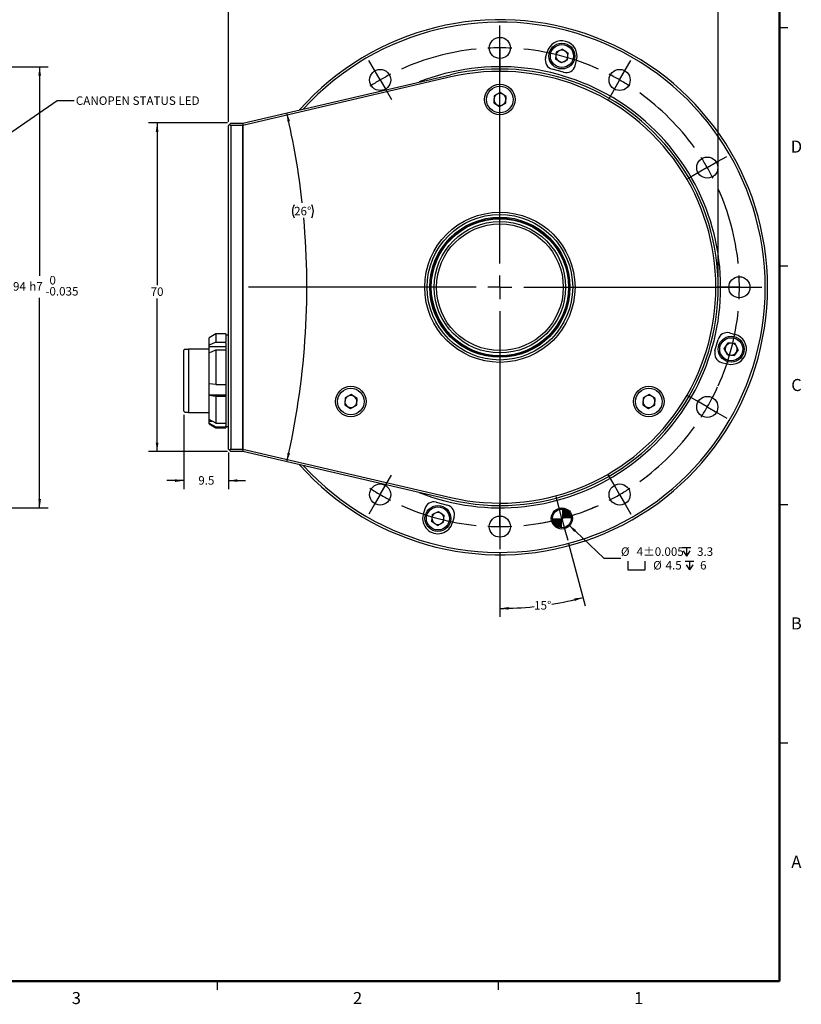
# Model space of a CAD drawing. Units: millimetres. Extents: x 4 to 859, y 4 to 555.
# Drawn here: x 568 to 859, y 4 to 371 of the extents above; entities that cross this region are included whole.
import ezdxf

# ---------------------------------------------------------------- set-up
doc = ezdxf.new("R2010")
doc.units = ezdxf.units.MM
doc.layers.add('LAYER_1', color=160, linetype='Continuous')
doc.styles.add('SLDTEXTSTYLE0', font='TXT', dxfattribs={"width": 0.605})
doc.dimstyles.new('SLDDIMSTYLE1', dxfattribs={"dimtxt": 3.175, "dimasz": 3.302, "dimexe": 0, "dimexo": 0.0625, "dimgap": 0.79375, "dimtad": 0, "dimtih": 1, "dimtoh": 1, "dimdec": 1, "dimlfac": 0.571429, "dimrnd": 1e-09, "dimzin": 12, "dimdsep": 46, "dimtxsty": 'SLDTEXTSTYLE0', "dimsah": 1, "dimcen": 0.09, "dimadec": 0, "dimazin": 3, "dimtfac": 1, "dimtdec": 3, "dimtofl": 0, "dimtmove": 0, "dimatfit": 3, "dimfxl": 1, "dimfrac": 2, "dimtolj": 1, "dimtzin": 12, "dimarcsym": 0})
doc.dimstyles.new('SLDDIMSTYLE13', dxfattribs={"dimtxt": 3.175, "dimasz": 3.302, "dimexe": 0, "dimexo": 0.0625, "dimgap": 0.79375, "dimtad": 0, "dimtih": 1, "dimtoh": 1, "dimdec": 4, "dimlfac": 0.571429, "dimzin": 12, "dimdsep": 46, "dimtxsty": 'SLDTEXTSTYLE0', "dimsah": 1, "dimcen": 0.09, "dimadec": 0, "dimazin": 3, "dimtfac": 1, "dimtdec": 3, "dimtofl": 0, "dimtmove": 0, "dimatfit": 3, "dimfxl": 1, "dimfrac": 2, "dimtolj": 1, "dimtzin": 12, "dimarcsym": 0})
doc.dimstyles.new('SLDDIMSTYLE14', dxfattribs={"dimtxt": 3.175, "dimasz": 3.302, "dimexe": 0, "dimexo": 0.0625, "dimgap": 0.79375, "dimtad": 0, "dimtih": 1, "dimtoh": 1, "dimdec": 4, "dimlfac": 0.571429, "dimzin": 12, "dimdsep": 46, "dimtxsty": 'SLDTEXTSTYLE0', "dimsah": 1, "dimcen": 0.09, "dimadec": 0, "dimazin": 3, "dimtfac": 1, "dimtdec": 3, "dimtofl": 0, "dimtmove": 0, "dimatfit": 3, "dimfxl": 1, "dimfrac": 2, "dimtolj": 1, "dimtzin": 12, "dimarcsym": 0})
doc.dimstyles.new('SLDDIMSTYLE15', dxfattribs={"dimtxt": 3.175, "dimasz": 3.302, "dimexe": 0, "dimexo": 0.0625, "dimgap": 0.79375, "dimtad": 0, "dimtih": 1, "dimtoh": 1, "dimdec": 6, "dimlfac": 0.571429, "dimrnd": 1e-09, "dimzin": 12, "dimdsep": 46, "dimtxsty": 'SLDTEXTSTYLE0', "dimsah": 1, "dimcen": 0, "dimadec": 0, "dimazin": 3, "dimtol": 1, "dimtp": 0.005, "dimtm": 0.005, "dimtfac": 1, "dimtdec": 3, "dimtofl": 0, "dimtmove": 0, "dimatfit": 3, "dimfxl": 1, "dimfrac": 2, "dimtolj": 1, "dimarcsym": 0})
doc.dimstyles.new('SLDDIMSTYLE2', dxfattribs={"dimtxt": 3.175, "dimasz": 3.302, "dimexe": 0, "dimexo": 0.0625, "dimgap": 0.79375, "dimtad": 0, "dimtih": 1, "dimtoh": 1, "dimdec": 1, "dimlfac": 0.571429, "dimrnd": 1e-09, "dimzin": 12, "dimdsep": 46, "dimtxsty": 'SLDTEXTSTYLE0', "dimsah": 1, "dimcen": 0.09, "dimadec": 0, "dimazin": 3, "dimtfac": 1, "dimtdec": 3, "dimtmove": 0, "dimatfit": 0, "dimfxl": 1, "dimfrac": 2, "dimtolj": 1, "dimtzin": 12, "dimarcsym": 0})
doc.dimstyles.new('SLDDIMSTYLE3', dxfattribs={"dimtxt": 3.175, "dimasz": 3.302, "dimexe": 0, "dimexo": 0.0625, "dimgap": 0.79375, "dimtad": 0, "dimtih": 1, "dimtoh": 1, "dimdec": 1, "dimlfac": 0.571429, "dimrnd": 1e-09, "dimzin": 12, "dimdsep": 46, "dimtxsty": 'SLDTEXTSTYLE0', "dimsah": 1, "dimcen": 0.09, "dimadec": 0, "dimazin": 3, "dimtol": 1, "dimtm": 0.035, "dimtfac": 1, "dimtdec": 3, "dimtofl": 0, "dimtmove": 0, "dimatfit": 3, "dimfxl": 1, "dimfrac": 2, "dimtolj": 1, "dimarcsym": 0})
doc.dimstyles.new('SLDDIMSTYLE8', dxfattribs={"dimtxt": 0.18, "dimasz": 3.302, "dimexe": 0, "dimexo": 0.0625, "dimgap": 0, "dimtad": 0, "dimtih": 1, "dimtoh": 1, "dimdec": 0, "dimrnd": 1e-09, "dimzin": 0, "dimdsep": 46, "dimtxsty": 'Standard', "dimsah": 1, "dimcen": 0.09, "dimadec": 0, "dimazin": 0, "dimtfac": 3.302, "dimtdec": 0, "dimtofl": 0, "dimtmove": 0, "dimatfit": 3, "dimfxl": 1, "dimfrac": 2, "dimtolj": 1, "dimtzin": 0, "dimarcsym": 0})

# ---------------------------------------------------------------- blocks, each defined once
blk = doc.blocks.new('_D_4')
at = {"layer": 'LAYER_1'}
for p, q in [((414.07, 353.73), (578.42, 353.73)), ((575.25, 353.73), (575.25, 275.68)), ((575.25, 189.23), (575.25, 267.48)), ((414.07, 189.23), (578.42, 189.23))]:
    blk.add_line(p, q, dxfattribs=at)
for points in [[(575.25, 353.73), (574.74, 350.42), (575.75, 350.42)], [(575.25, 189.23), (575.75, 192.53), (574.74, 192.53)]]:
    blk.add_solid(points, dxfattribs=at)
at = {"layer": 'LAYER_1', "attachment_point": 1, "style": 'SLDTEXTSTYLE0'}
for s, insert, char_height in [('0', (578.89, 275.68), 3.17), ('%%c', (560.68, 273.39), 3.175), ('94', (565.31, 273.4), 3.175), ('h7', (571.36, 273.4), 3.175), ('-', (577.44, 271.57), 3.17), ('0.035', (578.89, 271.57), 3.175)]:
    blk.add_mtext(s, dxfattribs=dict(at, insert=insert, char_height=char_height))
blk = doc.blocks.new('_D_34')
at = {"layer": 'LAYER_1'}
for p, q in [((645.25, 332.73), (615.84, 332.73)), ((619.02, 332.73), (619.02, 272.21)), ((619.02, 210.23), (619.02, 267.34)), ((645.25, 210.23), (615.84, 210.23))]:
    blk.add_line(p, q, dxfattribs=at)
for points in [[(619.02, 332.73), (618.51, 329.42), (619.53, 329.42)], [(619.02, 210.23), (619.53, 213.53), (618.51, 213.53)]]:
    blk.add_solid(points, dxfattribs=at)
at = {"layer": 'LAYER_1', "insert": (616.59, 271.43), "char_height": 3.175, "attachment_point": 1, "style": 'SLDTEXTSTYLE0'}
blk.add_mtext('70', dxfattribs=at)
blk = doc.blocks.new('_D_35')
at = {"layer": 'LAYER_1'}
for centre, radius, start, end in [((387.61, 271.48), 287.2, 6.2943, 13.0958), ((674.94, 299.8), 5.45, 153.4349, 206.5651), ((671.8, 299.8), 5.45, 333.4349, 26.5651), ((387.61, 271.48), 287.2, 346.9042, 5.1714)]:
    blk.add_arc(centre, radius, start, end, dxfattribs=at)
for points in [[(667.34, 336.55), (667.57, 333.22), (668.56, 333.44)], [(667.34, 206.4), (668.56, 209.51), (667.57, 209.73)]]:
    blk.add_solid(points, dxfattribs=at)
at = {"layer": 'LAYER_1', "insert": (670.07, 301.46), "char_height": 3.175, "attachment_point": 1, "style": 'SLDTEXTSTYLE0'}
blk.add_mtext('26°', dxfattribs=at)
blk = doc.blocks.new('_D_36')
at = {"layer": 'LAYER_1'}
for p, q in [((645.65, 333.12), (645.65, 379.16)), ((828.13, 272.75), (828.13, 379.16)), ((645.65, 375.98), (741.25, 375.98)), ((828.13, 375.98), (752.16, 375.98))]:
    blk.add_line(p, q, dxfattribs=at)
for points in [[(645.65, 375.98), (648.95, 375.47), (648.95, 376.49)], [(828.13, 375.98), (824.82, 376.49), (824.82, 375.47)]]:
    blk.add_solid(points, dxfattribs=at)
at = {"layer": 'LAYER_1', "insert": (741.25, 377.64), "char_height": 3.175, "attachment_point": 1, "style": 'SLDTEXTSTYLE0'}
blk.add_mtext('104.3', dxfattribs=at)
blk = doc.blocks.new('_D_37')
at = {"layer": 'LAYER_1'}
for p, q in [((629.02, 223.94), (629.02, 196.21)), ((645.65, 209.83), (645.65, 196.21)), ((629.02, 199.38), (622.67, 199.38)), ((645.65, 199.38), (652, 199.38))]:
    blk.add_line(p, q, dxfattribs=at)
for points in [[(629.02, 199.38), (625.72, 199.89), (625.72, 198.87)], [(645.65, 199.38), (648.95, 198.87), (648.95, 199.89)]]:
    blk.add_solid(points, dxfattribs=at)
at = {"layer": 'LAYER_1', "insert": (634.36, 201.04), "char_height": 3.175, "attachment_point": 1, "style": 'SLDTEXTSTYLE0'}
blk.add_mtext('9.5', dxfattribs=at)
blk = doc.blocks.new('_D_38')
at = {"layer": 'LAYER_1'}
for p, q in [((746.75, 172.57), (746.75, 148.53)), ((772.35, 175.94), (778.57, 152.72))]:
    blk.add_line(p, q, dxfattribs=at)
for start, end in [(279.2984, 285), (270, 276.1133)]:
    blk.add_arc((746.75, 271.48), 119.77, start, end, dxfattribs=at)
for points in [[(777.75, 155.79), (774.42, 155.47), (774.67, 154.49)], [(746.75, 151.71), (750.06, 151.25), (750.05, 152.26)]]:
    blk.add_solid(points, dxfattribs=at)
at = {"layer": 'LAYER_1', "insert": (759.51, 154.45), "char_height": 3.175, "attachment_point": 1, "style": 'SLDTEXTSTYLE0'}
blk.add_mtext('15°', dxfattribs=at)
blk = doc.blocks.new('SW_SYMBOL_HOLE_DEPTH')
at = {"layer": 'LAYER_1', "color": 0}
for p, q in [((0, 875), (800, 875)), ((100, 555), (400, 75)), ((400, 875), (400, 75)), ((700, 555), (400, 75))]:
    blk.add_line(p, q, dxfattribs=at)
blk = doc.blocks.new('SW_SYMBOL_HOLE_SPOT')
at = {"layer": 'LAYER_1', "color": 0}
for p, q in [((0, 875), (0, 75)), ((0, 75), (1600, 75)), ((1600, 75), (1600, 875))]:
    blk.add_line(p, q, dxfattribs=at)
blk = doc.blocks.new('_D_39')
at = {"layer": 'LAYER_1'}
for p, q in [((772.39, 182.86), (785.51, 170.4)), ((785.51, 170.4), (791.86, 170.4))]:
    blk.add_line(p, q, dxfattribs=at)
blk.add_solid([(772.39, 182.86), (774.43, 180.22), (775.13, 180.95)], dxfattribs=at)
at = {"layer": 'LAYER_1', "xscale": 0.0040927901, "yscale": 0.0040927901, "zscale": 0.0040927901}
for name, p in [('SW_SYMBOL_HOLE_DEPTH', (814.65, 170.86)), ('SW_SYMBOL_HOLE_SPOT', (794.37, 165.76)), ('SW_SYMBOL_HOLE_DEPTH', (815.78, 165.76))]:
    blk.add_blockref(name, p, dxfattribs=at)
at = {"layer": 'LAYER_1', "attachment_point": 1, "style": 'SLDTEXTSTYLE0'}
for s, insert, char_height in [('%%c', (791.86, 174.49), 3.175), ('4', (797.68, 174.5), 3.17), ('±0.005', (800.13, 174.5), 3.175), ('3.3', (820.23, 174.5), 3.175), ('%%c', (803.87, 169.39), 3.175), ('4.5', (808.5, 169.4), 3.175), ('6', (821.35, 169.4), 3.17)]:
    blk.add_mtext(s, dxfattribs=dict(at, insert=insert, char_height=char_height))
blk = doc.blocks.new('SW_CENTERMARKSYMBOL_5')
at = {"layer": 'LAYER_1', "color": 0}
for p, q in [((0, 4.45), (0, 8.38)), ((0, 0), (0, 4.45)), ((0, -80.36), (0, 4.45)), ((0, 0), (0, -4.45)), ((-46.85, -8.11), (-48.82, -4.7)), ((0, -4.45), (0, -8.38)), ((46.85, -8.11), (48.82, -4.7)), ((-44.62, -11.96), (-46.85, -8.11)), ((44.62, -11.96), (46.85, -8.11)), ((-44.62, -11.96), (-42.4, -15.81)), ((44.62, -11.96), (42.4, -15.81)), ((-42.4, -15.81), (-40.43, -19.22)), ((42.4, -15.81), (40.43, -19.22)), ((77.29, -44.62), (81.14, -42.4)), ((81.14, -42.4), (84.55, -40.43)), ((73.44, -46.85), (70.03, -48.82)), ((77.29, -44.62), (73.44, -46.85)), ((0, -89.25), (0, -84.81)), ((-8.89, -89.25), (-93.69, -89.25)), ((0, -89.25), (-4.45, -89.25)), ((0, -89.25), (0, -93.69)), ((0, -89.25), (4.45, -89.25)), ((8.89, -89.25), (93.69, -89.25)), ((84.81, -89.25), (80.87, -89.25)), ((89.25, -89.25), (84.81, -89.25)), ((89.25, -89.25), (93.69, -89.25)), ((93.69, -89.25), (97.63, -89.25)), ((0, -98.14), (0, -182.94)), ((73.44, -131.65), (70.03, -129.68)), ((77.29, -133.88), (73.44, -131.65)), ((77.29, -133.88), (81.14, -136.1)), ((81.14, -136.1), (84.55, -138.07)), ((-42.4, -162.69), (-40.43, -159.28)), ((42.4, -162.69), (40.43, -159.28)), ((-44.62, -166.54), (-42.4, -162.69)), ((44.62, -166.54), (42.4, -162.69)), ((-44.62, -166.54), (-46.85, -170.39)), ((44.62, -166.54), (46.85, -170.39)), ((-46.85, -170.39), (-48.82, -173.8)), ((0, -174.06), (0, -170.12)), ((46.85, -170.39), (48.82, -173.8)), ((0, -178.5), (0, -174.06)), ((0, -178.5), (0, -182.94)), ((0, -182.94), (0, -186.88))]:
    blk.add_line(p, q, dxfattribs=at)
for start, end in [(95.7071, 114.2929), (90, 92.8536), (87.1464, 90), (65.7071, 84.2929), (117.1464, 120), (60, 62.8536), (120, 122.8536), (57.1464, 60), (35.7071, 54.2929), (30, 32.8536), (27.1464, 30), (5.7071, 24.2929), (0, 2.8536), (357.1464, 0), (335.7071, 354.2929), (330, 332.8536), (327.1464, 330), (305.7071, 324.2929), (237.1464, 240), (300, 302.8536), (240, 242.8536), (297.1464, 300), (245.7071, 264.2929), (275.7071, 294.2929), (267.1464, 270), (270, 272.8536)]:
    blk.add_arc((0, -89.25), 89.25, start, end, dxfattribs=at)
blk = doc.blocks.new('SW_CENTERMARKSYMBOL_6')
at = {"layer": 'LAYER_1', "color": 0}
for p, q in [((-23.1, 95.1), (-23.1, 179.14)), ((-23.1, 86.21), (-23.1, 90.65)), ((-31.99, 86.21), (-116.03, 86.21)), ((-23.1, 86.21), (-27.54, 86.21)), ((-23.1, 86.21), (-23.1, 81.76)), ((-23.1, 86.21), (-18.65, 86.21)), ((-14.21, 86.21), (69.83, 86.21)), ((-23.1, 77.32), (-23.1, -6.72)), ((50.34, 43.81), (46.93, 45.78)), ((54.19, 41.58), (50.34, 43.81)), ((54.19, 41.58), (58.04, 39.36)), ((58.04, 39.36), (61.45, 37.39)), ((19.3, 12.77), (17.33, 16.18)), ((21.53, 8.92), (19.3, 12.77)), ((-1.15, 4.29), (-2.17, 8.1)), ((21.53, 8.92), (23.75, 5.07)), ((0, 0), (-1.15, 4.29)), ((23.75, 5.07), (25.72, 1.66)), ((0, 0), (1.15, -4.29)), ((1.15, -4.29), (2.17, -8.1))]:
    blk.add_line(p, q, dxfattribs=at)
for start, end in [(332.8536, 335.3813), (330, 332.8536), (327.1464, 330), (305.7071, 324.2929), (300, 302.8536), (297.1464, 300), (290.7071, 294.2929), (282.1464, 285), (285, 287.8536), (279.6187, 282.1464)]:
    blk.add_arc((-23.1, 86.21), 89.25, start, end, dxfattribs=at)
blk = doc.blocks.new('SW_DOWELSYMBOL_1')
at = {"linetype": 'Continuous', "lineweight": 18}
h = blk.add_hatch(color=0, dxfattribs=at)
edge = h.paths.add_edge_path(flags=0)
edge.add_arc((0, 0), 3.5, 180, 270)
edge.add_line((0, -3.5), (0, 0))
edge.add_line((0, 0), (-3.5, 0))
h = blk.add_hatch(color=0, dxfattribs=at)
edge = h.paths.add_edge_path(flags=0)
edge.add_arc((0, 0), 3.5, 0, 90)
edge.add_line((0, 3.5), (0, 0))
edge.add_line((0, 0), (3.5, 0))
at = {"layer": 'LAYER_1', "color": 0}
blk.add_circle((0, 0), 3.5, dxfattribs=at)

msp = doc.modelspace()

# ---------------------------------------------------------------- linework, layer by layer
at = {"color": 7, "linetype": 'Continuous', "lineweight": 50}
for p, q in [((850.9, 546.1), (850.9, 12.7)), ((850.9, 12.7), (12.7, 12.7))]:
    msp.add_line(p, q, dxfattribs=at)
at = {"color": 7, "linetype": 'Continuous'}
for p, q in [((850.9, 368.3), (854.075, 368.3)), ((770.0293501, 360.2651822), (767.7053668, 359.1297373)), ((770.0293501, 360.2651822), (772.1746658, 358.8202761)), ((763.7908127, 357.0439018), (764.3569794, 359.1568646)), ((767.7053668, 359.1297373), (767.5266993, 356.5493864)), ((769.672015, 355.1044802), (767.5266993, 356.5493864)), ((771.9959983, 356.2399251), (769.672015, 355.1044802)), ((771.9959983, 356.2399251), (772.1746658, 358.8202761)), ((774.778219, 354.0998352), (775.3443857, 356.2127979)), ((770.491612, 351.6249614), (766.2656865, 352.7572948)), ((650.8996351, 332.7259511), (728.3132002, 350.7346108)), ((728.511457, 349.8823671), (650.8996351, 331.8275871)), ((744.5793885, 342.8808988), (744.4485154, 340.2976827)), ((746.8819559, 344.0591674), (744.5793885, 342.8808988)), ((749.0536501, 342.6542198), (746.8819559, 344.0591674)), ((748.922777, 340.0710037), (749.0536501, 342.6542198)), ((744.4485154, 340.2976827), (746.6202096, 338.8927351)), ((746.6202096, 338.8927351), (748.922777, 340.0710037)), ((646.0871351, 332.2884511), (645.6496351, 331.8509511)), ((645.6496353, 211.1009511), (645.6496351, 331.8509511)), ((646.0871351, 332.2884511), (646.5246351, 332.7259511)), ((646.5246351, 331.8509511), (646.0871351, 332.2884511)), ((646.5246351, 332.7259511), (650.8996351, 332.7259511)), ((650.8996351, 331.8509511), (646.5246351, 331.8509511)), ((646.5246351, 331.8509511), (646.5246353, 211.1009511)), ((650.8996351, 332.7259511), (650.8996351, 331.8509511)), ((650.8996353, 211.1009511), (650.8996351, 331.8509511)), ((650.8996351, 331.8275871), (650.8996353, 211.1243151)), ((854.076, 279.4), (850.899, 279.4)), ((640.9246352, 254.0870761), (638.4746352, 252.672568)), ((644.5996352, 254.0870761), (640.9246352, 254.0870761)), ((640.9246352, 254.0870761), (640.9246352, 251.0013213)), ((644.5996352, 254.0870761), (644.5996352, 251.0013213)), ((645.6496352, 253.6495761), (644.5996352, 253.6495761)), ((832.3190333, 254.4362213), (834.4319961, 253.8700546)), ((638.4746352, 249.9365459), (638.4746352, 252.672568)), ((640.9246352, 251.0013213), (638.4746352, 249.9365459)), ((638.4746352, 249.353954), (638.4746352, 249.9365459)), ((640.9246352, 251.0013213), (644.5996352, 251.0013213)), ((644.5996352, 250.6721548), (644.5996352, 251.0013213)), ((644.5996352, 250.6100321), (644.5996352, 248.0894132)), ((826.900093, 247.735422), (828.0324263, 251.9613475)), ((830.3796118, 248.555019), (831.8245179, 250.7003347)), ((834.4048689, 250.5216672), (831.8245179, 250.7003347)), ((835.5403138, 248.197684), (834.4048689, 250.5216672)), ((629.4621352, 248.3995761), (629.0246352, 247.9620761)), ((629.0246352, 241.3105225), (629.0246352, 247.9620761)), ((630.7746352, 248.3995761), (630.7746353, 224.7745761)), ((638.4746352, 248.3995761), (630.7746352, 248.3995761)), ((638.4746352, 249.353954), (644.5996352, 249.353954)), ((638.4746352, 247.0859181), (638.4746352, 249.353954)), ((638.4746352, 247.0246379), (640.9246352, 248.0894132)), ((638.4746352, 235.4900012), (638.4746352, 247.0246379)), ((640.9246352, 248.0894132), (640.9246352, 235.2000348)), ((640.9246352, 248.0894132), (644.5996352, 248.0894132)), ((644.5996352, 248.0894132), (644.5996352, 235.2000348)), ((831.5150567, 246.2310357), (830.3796118, 248.555019)), ((831.5150567, 246.2310357), (834.0954076, 246.0523682)), ((835.5403138, 248.197684), (834.0954076, 246.0523682)), ((829.3749667, 243.448815), (831.4879294, 242.8826483)), ((629.0246352, 238.8170321), (629.0246352, 241.3105225)), ((629.0246352, 234.3592783), (629.0246352, 238.8170321)), ((640.9246352, 235.2000348), (638.4746352, 235.4900012)), ((638.4746352, 231.3649713), (638.4746352, 235.4898687)), ((640.9246352, 235.2000348), (644.5996352, 235.2000348)), ((644.5996352, 235.2000348), (644.5996352, 231.0059906)), ((629.0246352, 231.8616277), (629.0246352, 234.3592783)), ((629.0246353, 225.2120761), (629.0246352, 231.8616277)), ((638.4746352, 231.3649713), (644.5996352, 231.3649714)), ((638.4746352, 231.2063162), (638.4746352, 231.3649713)), ((691.3472222, 231.4458673), (689.0446549, 230.2675987)), ((693.5189164, 230.0409197), (691.3472222, 231.4458673)), ((802.4166899, 231.4458674), (800.1141225, 230.2675988)), ((804.5883841, 230.0409199), (802.4166899, 231.4458674)), ((638.4746352, 231.2063162), (640.9246352, 230.9163499)), ((638.4746353, 222.1405314), (638.4746352, 231.2063162)), ((640.9246352, 230.9163499), (640.9246353, 220.7857897)), ((640.9246352, 230.9163499), (644.5996352, 230.9163499)), ((644.5996352, 230.9163499), (644.5996352, 231.0059906)), ((644.5996352, 230.9163499), (644.5996353, 220.7857897)), ((689.0446549, 230.2675987), (688.9137817, 227.6843826)), ((688.9137817, 227.6843826), (691.0854759, 226.279435)), ((693.3880433, 227.4577036), (693.5189164, 230.0409197)), ((800.1141225, 230.2675988), (799.9832494, 227.6843827)), ((799.9832494, 227.6843827), (802.1549436, 226.2794352)), ((804.4575109, 227.4577037), (804.5883841, 230.0409199)), ((629.0246353, 225.2120761), (629.4621353, 224.7745761)), ((630.7746353, 224.7745761), (638.4746353, 224.7745761)), ((691.0854759, 226.279435), (693.3880433, 227.4577036)), ((802.1549436, 226.2794352), (804.4575109, 227.4577037)), ((640.9246353, 220.7857897), (638.4746353, 222.1405314)), ((638.4746353, 221.5100016), (638.4746353, 222.1405314)), ((638.4746353, 221.5100016), (639.614925, 221.5100016)), ((638.4746353, 220.7687545), (638.4746353, 221.5100016)), ((638.4746353, 220.7687545), (640.9246353, 219.4140128)), ((638.4746353, 220.5015843), (638.4746353, 220.7687545)), ((638.4746353, 220.5015843), (640.9246353, 219.0870761)), ((640.9246353, 220.7857897), (644.5996353, 220.7857897)), ((644.5996353, 220.7857897), (644.5996353, 219.8328199)), ((640.9246353, 219.4140128), (644.5996353, 219.4140128)), ((640.9246353, 219.4140128), (640.9246353, 219.0870761)), ((640.9246353, 219.0870761), (644.5996353, 219.0870761)), ((644.5996353, 219.4140128), (644.5996353, 219.8328199)), ((644.5996353, 219.5245761), (645.6496353, 219.5245761)), ((644.5996353, 219.4140128), (644.5996353, 219.0870761)), ((646.0871353, 210.6634511), (645.6496353, 211.1009511)), ((646.0871353, 210.6634511), (646.5246353, 211.1009511)), ((646.5246353, 210.2259511), (646.0871353, 210.6634511)), ((646.5246353, 211.1009511), (650.8996353, 211.1009511)), ((650.8996353, 210.2259511), (646.5246353, 210.2259511)), ((650.8996353, 211.1243151), (728.5114572, 193.0695353)), ((650.8996353, 211.1009511), (650.8996353, 210.2259511)), ((728.3132004, 192.2172917), (650.8996353, 210.2259511)), ((723.0105536, 191.326941), (727.236479, 190.1946077)), ((718.7239465, 188.8520673), (718.1577798, 186.7391046)), ((721.5061672, 186.7119774), (723.8301505, 187.8474222)), ((723.8301505, 187.8474222), (725.9754663, 186.4025161)), ((850.9, 190.5), (854.075, 190.5)), ((721.5061672, 186.7119774), (721.3274997, 184.1316264)), ((723.4728155, 182.6867203), (721.3274997, 184.1316264)), ((723.4728155, 182.6867203), (725.7967987, 183.8221651)), ((725.7967987, 183.8221651), (725.9754663, 186.4025161)), ((729.7113528, 185.9080007), (729.1451861, 183.7950379)), ((850.9, 101.6), (854.075, 101.6)), ((641.35, 12.7), (641.35, 9.525)), ((746.125, 12.7), (746.125, 9.525))]:
    msp.add_line(p, q, dxfattribs=at)
for centre, radius in [((746.7510828, 360.7259512), 3.9375), ((769.8506825, 357.6848312), 4.8125), ((769.8506825, 357.6848312), 4.2875), ((702.1260828, 348.7687185), 3.9375), ((791.3760828, 348.7687185), 3.9375), ((746.7510827, 341.4759512), 5.6875), ((746.7510828, 341.4759512), 4.97), ((824.04385, 316.1009512), 3.9375), ((746.7510828, 271.4759512), 28), ((746.7510828, 271.4759512), 27.125), ((746.7510828, 271.4759512), 26.1247274), ((746.7510828, 271.4759512), 25.725), ((746.7510828, 271.4759512), 25.565763), ((746.7510828, 271.4759512), 24.5), ((746.7510828, 271.4759512), 23.625), ((836.0010828, 271.4759512), 3.9375), ((832.9599628, 248.3763515), 4.8125), ((832.9599628, 248.3763515), 4.2875), ((691.216349, 228.8626511), 5.6875), ((691.2163491, 228.8626511), 4.97), ((802.2858166, 228.8626513), 5.6875), ((802.2858167, 228.8626513), 4.97), ((824.04385, 226.8509512), 3.9375), ((702.1260828, 194.183184), 3.9375), ((791.3760828, 194.183184), 3.9375), ((723.651483, 185.2670712), 4.8125), ((723.651483, 185.2670712), 4.2875), ((769.8506825, 185.2670712), 3.9375), ((769.8506825, 185.2670712), 3.5), ((746.7510828, 182.2259512), 3.9375)]:
    msp.add_circle(centre, radius, dxfattribs=at)
for centre, radius, start, end in [((746.7510828, 271.4759512), 99.75, 0, 138.430260125), ((746.7510828, 271.4759512), 98.875, 0, 137.708622982), ((769.8506825, 357.6848312), 5.6875, 345, 165), ((769.8506825, 357.6848312), 2.24, 56.039073066, 116.039073066), ((767.1715531, 356.1380352), 3.5, 165, 255), ((769.8506825, 357.6848312), 2.24, 176.039073066, 236.039073066), ((769.8506825, 357.6848312), 2.24, 116.039073066, 176.039073066), ((769.8506825, 357.6848312), 2.24, 296.039073066, 356.039073066), ((769.8506825, 357.6848312), 2.24, 356.039073066, 56.039073066), ((746.7510828, 271.4759512), 82.25, 0, 111.460633601), ((746.7510828, 271.4759512), 81.375, 256.904241801, 103.095758333), ((769.8506825, 357.6848312), 2.24, 236.039073066, 296.039073066), ((771.3974786, 355.0057018), 3.5, 255, 345), ((746.7510828, 271.4759512), 80.5, 256.904241801, 103.095758333), ((746.7510828, 341.4759512), 2.24, 177.099710936, 237.099710936), ((746.7510828, 341.4759512), 2.24, 117.099710935, 177.099710936), ((746.7510828, 341.4759512), 2.24, 57.099710935, 117.099710935), ((746.7510828, 341.4759512), 2.24, 357.099710936, 57.099710935), ((746.7510828, 341.4759512), 2.24, 237.099710936, 297.099710936), ((746.7510828, 341.4759512), 2.24, 297.099710936, 357.099710936), ((746.7510828, 271.4759512), 99.75, 221.56974001, 0), ((746.7510828, 271.4759512), 98.875, 222.291377152, 0), ((746.7510828, 271.4759512), 82.25, 248.539366533, 0), ((831.4131667, 251.0554809), 3.5, 75, 165), ((832.9599628, 248.3763515), 5.6875, 255, 75), ((832.9599628, 248.3763515), 2.24, 86.039073066, 146.039073066), ((832.9599628, 248.3763515), 2.24, 26.039073066, 86.039073066), ((830.2808334, 246.8295554), 3.5, 165, 255), ((832.9599628, 248.3763515), 2.24, 146.039073066, 206.039073066), ((832.9599628, 248.3763515), 2.24, 206.039073066, 266.039073066), ((832.9599628, 248.3763515), 2.24, 266.039073066, 326.039073066), ((832.9599628, 248.3763515), 2.24, 326.039073066, 26.039073066), ((691.2163491, 228.8626511), 2.24, 177.099710936, 237.099710936), ((691.2163491, 228.8626511), 2.24, 117.099710935, 177.099710936), ((691.2163491, 228.8626511), 2.24, 57.099710935, 117.099710935), ((691.2163491, 228.8626511), 2.24, 297.099710936, 357.099710936), ((691.2163491, 228.8626511), 2.24, 357.099710936, 57.099710935), ((802.2858167, 228.8626513), 2.24, 177.099710936, 237.099710936), ((802.2858167, 228.8626513), 2.24, 117.099710935, 177.099710936), ((802.2858167, 228.8626513), 2.24, 57.099710935, 117.099710935), ((802.2858167, 228.8626513), 2.24, 297.099710936, 357.099710936), ((802.2858167, 228.8626513), 2.24, 357.099710936, 57.099710935), ((691.2163491, 228.8626511), 2.24, 237.099710936, 297.099710936), ((802.2858167, 228.8626513), 2.24, 237.099710936, 297.099710936), ((722.1046869, 187.9462007), 3.5, 75, 165), ((723.651483, 185.2670712), 2.24, 116.039073066, 176.039073066), ((723.651483, 185.2670712), 2.24, 56.039073066, 116.039073066), ((726.3306124, 186.8138673), 3.5, 345, 75), ((723.651483, 185.2670712), 5.6875, 165, 345), ((723.651483, 185.2670712), 2.24, 176.039073066, 236.039073066), ((723.651483, 185.2670712), 2.24, 296.039073066, 356.039073066), ((723.651483, 185.2670712), 2.24, 356.039073066, 56.039073066), ((723.651483, 185.2670712), 2.24, 236.039073066, 296.039073066)]:
    msp.add_arc(centre, radius, start, end, dxfattribs=at)
for points, knots in [([(629.5050277, 248.3995761), (629.5188962, 248.3995761), (629.5511827, 248.3995761), (630.0911079, 248.3995761), (630.5936246, 248.3995761), (630.7746352, 248.3995761)], [0, 0, 0, 0, 0.3251231754, 0.7569039044, 1, 1, 1, 1]), ([(630.7746353, 224.7745761), (630.4598356, 224.7745761), (629.8204773, 224.7745761), (629.412714, 224.7745761), (629.4920665, 224.7745761), (629.5050277, 224.7745761)], [0, 0, 0, 0, 0.4479730004, 0.9098334341, 1, 1, 1, 1])]:
    msp.add_open_spline(points, degree=3, knots=knots, dxfattribs=at)

# ---------------------------------------------------------------- block references
at = {"layer": 'LAYER_1'}
for name, p in [('SW_CENTERMARKSYMBOL_5', (746.7510828, 360.7259512)), ('SW_CENTERMARKSYMBOL_6', (769.8506825, 185.2670712)), ('SW_DOWELSYMBOL_1', (769.8506825, 185.2670712))]:
    msp.add_blockref(name, p, dxfattribs=at)

# ---------------------------------------------------------------- texts
at = {"color": 7, "linetype": 'Continuous', "lineweight": 0, "char_height": 4.5, "attachment_point": 2, "style": 'SLDTEXTSTYLE0'}
for s, insert in [('D', (857.2687499, 326.1783047)), ('C', (857.2687499, 237.2783047)), ('B', (857.2265625, 148.3783047)), ('A', (857.2265625, 59.4783047)), ('3', (588.93125, 8.6783047)), ('2', (693.70625, 8.6783047)), ('1', (798.48125, 8.6783047))]:
    msp.add_mtext(s, dxfattribs=dict(at, insert=insert))
at = {"layer": 'LAYER_1', "insert": (588.7340135, 342.6509522), "char_height": 3.175, "attachment_point": 1, "style": 'SLDTEXTSTYLE0'}
msp.add_mtext('CANOPEN STATUS LED', dxfattribs=at)

# ---------------------------------------------------------------- dimensions: what is measured, and where the dimension line sits
at = {"layer": 'LAYER_1'}
for base, p1, p2, angle, dimstyle, picture, middle in [((828.1260826, 375.9826223), (645.6496351, 331.8509511), (828.1260828, 271.4759512), 0.000000067, 'SLDDIMSTYLE1', '_D_36', (746.7024222, 375.9826223)), ((619.0195994, 210.2259511), (646.5246351, 332.7259511), (646.5246353, 210.2259511), 270.000000067, 'SLDDIMSTYLE1', '_D_34', (619.0195993, 269.7714488)), ((645.6496353, 199.3817243), (629.0246353, 225.2120761), (645.6496353, 211.1009511), 0.000000067, 'SLDDIMSTYLE2', '_D_37', (637.3945809, 199.3817242))]:
    dim = msp.add_linear_dim(base=base, p1=p1, p2=p2, angle=angle, dimstyle=dimstyle, dxfattribs=at)
    dim.commit()
    dim.dimension.update_dxf_attribs({"geometry": picture, "text_midpoint": middle, "dimtype": 160})
dim = msp.add_linear_dim(base=(575.2452524, 353.7259512), p1=(412.7952524, 189.2259512), p2=(412.7952524, 353.7259512), angle=90, text='%%c<>h7', dimstyle='SLDDIMSTYLE3', dxfattribs=at)
dim.commit()
dim.dimension.update_dxf_attribs({"geometry": '_D_4', "text_midpoint": (575.2452524, 271.582766), "dimtype": 160})
dim = msp.add_angular_dim_2l(base=(669.4961825, 299.7993499), line1=((650.8996353, 210.2259511), (728.3132004, 192.2172917)), line2=((728.3132002, 350.7346108), (650.8996351, 332.7259511)), text='(<>)', dimstyle='SLDDIMSTYLE13', dxfattribs=at)
dim.commit()
dim.dimension.update_dxf_attribs({"geometry": '_D_35', "text_midpoint": (673.3698038, 300.1631519), "dimtype": 162})
dim = msp.add_angular_dim_2l(base=(753.1375108, 151.8790367), line1=((772.0202332, 177.170198), (767.6811319, 193.3639445)), line2=((746.7510828, 173.8434512), (746.7510828, 190.6084512)), dimstyle='SLDDIMSTYLE14', dxfattribs=at)
dim.commit()
dim.dimension.update_dxf_attribs({"geometry": '_D_38', "text_midpoint": (762.8042389, 152.7893698), "dimtype": 162})
dim = msp.add_diameter_dim_2p(p1=(767.312317, 187.6767809), p2=(772.389048, 182.8573616), text='<> {\\fGDT;x} 3.3\\P{\\fGDT;v} %%c4.5 {\\fGDT;x} 6', dimstyle='SLDDIMSTYLE15', dxfattribs=at)
dim.commit()
dim.dimension.update_dxf_attribs({"geometry": '_D_39', "text_midpoint": (809.0862068, 170.4002216), "dimtype": 163})

# ---------------------------------------------------------------- leaders
msp.add_leader([(528.8612488, 304.809692), (581.8016854, 341.07215), (588.1516854, 341.07215)], dimstyle='SLDDIMSTYLE8', dxfattribs=at)

doc.saveas('drawing.dxf')
